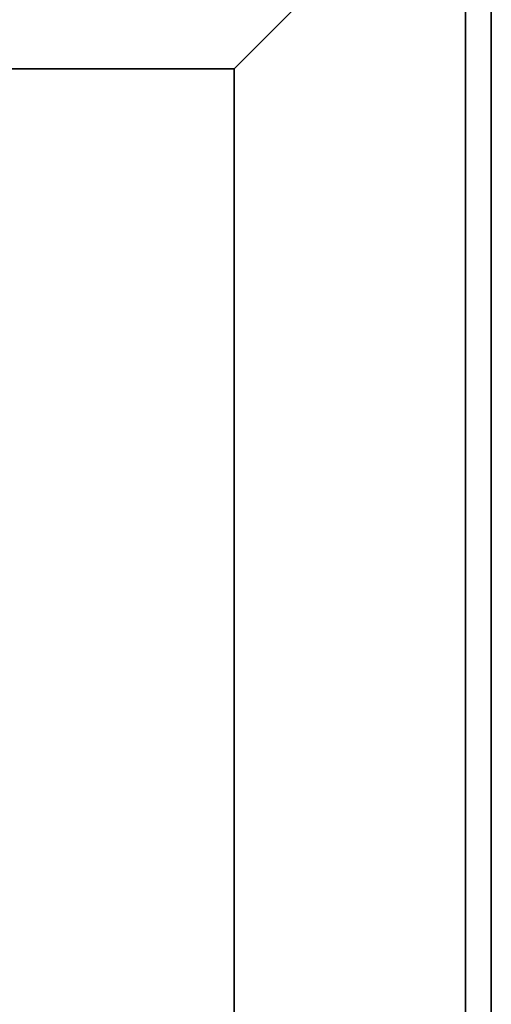
# Model space of a CAD drawing. Extents: x -155 to 155, y -20 to 20.
# Drawn here: x -21 to -19, y 14 to 18 of the extents above; entities that cross this region are included whole.
import ezdxf

# ---------------------------------------------------------------- set-up
doc = ezdxf.new("R2010")
doc.units = 0
for name, color, linetype in [('3D', 254, 'CONTINUOUS'), ('3D-BLACK', 250, 'CONTINUOUS'), ('3D-FLAT', 7, 'CONTINUOUS'), ('3D-NON', 43, 'CONTINUOUS')]:
    doc.layers.add(name, color=color, linetype=linetype)

msp = doc.modelspace()

# ---------------------------------------------------------------- linework, layer by layer
at = {"layer": '3D'}
msp.add_3dface([(-20, 17.5, 36), (-19, 18.5, 36), (-19, 18.5, 38.5), (-20, 17.5, 38.5)], dxfattribs=at)
msp.add_3dface([(-20, 17.5, 36), (-19, 18.5, 36), (-19, 18.5, 38.5), (-20, 17.5, 38.5)], dxfattribs=at)
at = {"layer": '3D-BLACK'}
for points in [[(-20, 17.5, 35), (-54, 17.5, 35), (-54, 17.5, 36), (-20, 17.5, 36)], [(-20, 17.5, 36), (-54, 17.5, 36), (-54, -7.5, 36), (-20, -7.5, 36)], [(-20, 17.5, 35), (-54, 17.5, 35), (-54, -7.5, 35), (-20, -7.5, 35)], [(-20, 17.5, 35), (-20, -7.5, 35), (-20, -7.5, 36), (-20, 17.5, 36)]]:
    msp.add_3dface(points, dxfattribs=at)
at = {"layer": '3D-FLAT'}
for points in [[(-19, 20.5, 25), (-79, 20.5, 25), (-79, -12.25, 25), (-19, -12.25, 25)], [(-19, 20.5, 27), (-79, 20.5, 27), (-79, -12.25, 27), (-19, -12.25, 27)], [(-19.1, 20.5, 24.9), (-78.9, 20.5, 24.9), (-78.9, -10.25, 24.9), (-19.1, -10.25, 24.9)], [(-19.1, 20.5, 3), (-78.9, 20.5, 3), (-78.9, -10.25, 3), (-19.1, -10.25, 3)], [(-20, 17.5, 38.5), (-19, 18.5, 38.5), (-55, 18.5, 38.5), (-54, 17.5, 38.5)], [(-20, 17.5, 36), (-19, 18.5, 36), (-55, 18.5, 36), (-54, 17.5, 36)], [(-20, -7.5, 38.5), (-19, -8.5, 38.5), (-19, 18.5, 38.5), (-20, 17.5, 38.5)], [(-20, -7.5, 36), (-19, -8.5, 36), (-19, 18.5, 36), (-20, 17.5, 36)]]:
    msp.add_3dface(points, dxfattribs=at)
at = {"layer": '3D-NON'}
for points in [[(-19.1, 20.5, 3), (-19.1, -10.25, 3), (-19.1, -10.25, 24.9), (-19.1, 20.5, 24.9)], [(-19, 20.5, 27), (-19, -12.25, 27), (-19, -12.25, 25), (-19, 20.5, 25)], [(-19.1, 20.4, 27), (-19.1, 20.4, 35), (-19.1, -8.5, 35), (-19.1, -8.5, 27)], [(-19, -8.5, 36), (-19, 18.5, 36), (-19, 18.5, 38.5), (-19, -8.5, 38.5)], [(-19, -8.5, 35), (-19, -8.5, 35.9), (-19, 18.5, 35.9), (-19, 18.5, 35)], [(-20, 17.5, 36), (-54, 17.5, 36), (-54, 17.5, 38.5), (-20, 17.5, 38.5)], [(-20, -7.5, 36), (-20, 17.5, 36), (-20, 17.5, 38.5), (-20, -7.5, 38.5)]]:
    msp.add_3dface(points, dxfattribs=at)

doc.saveas('drawing.dxf')
